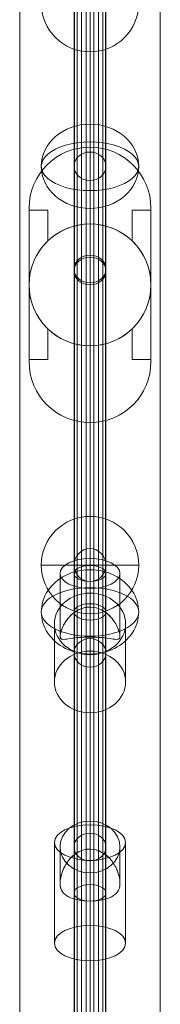
# Model space of a CAD drawing. Units: millimetres. Extents: x -4940 to 5410, y -2746 to 7504.
# Drawn here: x -510 to -435, y 2006 to 2532 of the extents above; entities that cross this region are included whole.
import ezdxf

# ---------------------------------------------------------------- set-up
doc = ezdxf.new("R2010")
doc.units = ezdxf.units.MM
doc.header["$MEASUREMENT"] = 0
for name, color, linetype, lineweight in [('fitness - Level 25', 7, 'Continuous', 0), ('fitness - Level 26', 7, 'Continuous', 0), ('fitness - Level 27', 7, 'Continuous', 0), ('Level 61', 7, 'Continuous', 0)]:
    doc.layers.add(name, color=color, linetype=linetype, lineweight=lineweight)

# ---------------------------------------------------------------- blocks, each defined once
blk = doc.blocks.new('From Smart Solid_399')
at = {"layer": 'fitness - Level 27', "color": 12}
for p, q in [((0, 658.8), (0, 570.54)), ((0, 570.54), (0, 658.8)), ((-8.5, 650), (-8.5, 562.92)), ((-8.5, 562.92), (-8.5, 650)), ((8.5, 650), (8.5, 562.92)), ((8.5, 562.92), (8.5, 650)), ((0, 641.2), (0, 555.3)), ((0, 555.3), (0, 641.2)), ((0, 570.54), (0, 329.4)), ((0, 329.4), (0, 570.54)), ((-8.5, 562.92), (-8.5, 325)), ((-8.5, 325), (-8.5, 562.92)), ((8.5, 562.92), (8.5, 325)), ((8.5, 325), (8.5, 562.92)), ((0, 555.3), (0, 320.6)), ((0, 320.6), (0, 555.3)), ((0, 329.4), (0, 0)), ((0, 0), (0, 329.4)), ((-8.5, 325), (-8.5, 0)), ((-8.5, 0), (-8.5, 325)), ((8.5, 325), (8.5, 0)), ((8.5, 0), (8.5, 325)), ((0, 320.6), (0, 0)), ((0, 0), (0, 320.6))]:
    blk.add_line(p, q, dxfattribs=at)
at = {"layer": 'fitness - Level 27', "color": 12, "extrusion": (0, 0, -1)}
for centre, ratio in [((0, 562.92), 0.896575), ((0, 562.92), 0.896575), ((0, 325), 0.517638), ((0, 325), 0.517638)]:
    blk.add_ellipse(centre, major_axis=(-8.5, 0), ratio=ratio, dxfattribs=at)
blk = doc.blocks.new('From Smart Solid_400')
at = {"layer": 'fitness - Level 27', "color": 12}
for p, q in [((0, 358.8), (0, 310.73)), ((0, 310.73), (0, 358.8)), ((-8.5, 350), (-8.5, 303.11)), ((-8.5, 303.11), (-8.5, 350)), ((8.5, 350), (8.5, 303.11)), ((8.5, 303.11), (8.5, 350)), ((0, 341.2), (0, 295.49)), ((0, 295.49), (0, 341.2)), ((0, 310.73), (0, 179.4)), ((0, 179.4), (0, 310.73)), ((-8.5, 303.11), (-8.5, 175)), ((-8.5, 175), (-8.5, 303.11)), ((8.5, 303.11), (8.5, 175)), ((8.5, 175), (8.5, 303.11)), ((0, 295.49), (0, 170.6)), ((0, 170.6), (0, 295.49)), ((0, 179.4), (0, 0)), ((0, 0), (0, 179.4)), ((-8.5, 175), (-8.5, 0)), ((-8.5, 0), (-8.5, 175)), ((8.5, 175), (8.5, 0)), ((8.5, 0), (8.5, 175)), ((0, 170.6), (0, 0)), ((0, 0), (0, 170.6)), ((8.5, 0), (-8.5, 0)), ((8.5, 0), (-8.5, 0)), ((-8.5, 0), (-8.5, -175)), ((-8.5, -175), (-8.5, 0)), ((0, 0), (0, -170.6)), ((0, 0), (0, -179.4)), ((0, -170.6), (0, 0)), ((0, -179.4), (0, 0)), ((8.5, 0), (8.5, -175)), ((8.5, -175), (8.5, 0)), ((0, -170.6), (0, -295.49)), ((0, -295.49), (0, -170.6)), ((-8.5, -175), (-8.5, -303.11)), ((-8.5, -303.11), (-8.5, -175)), ((8.5, -175), (8.5, -303.11)), ((8.5, -303.11), (8.5, -175)), ((0, -179.4), (0, -310.73)), ((0, -310.73), (0, -179.4)), ((0, -341.2), (0, -295.49)), ((0, -295.49), (0, -341.2)), ((-8.5, -350), (-8.5, -303.11)), ((-8.5, -303.11), (-8.5, -350)), ((8.5, -350), (8.5, -303.11)), ((8.5, -303.11), (8.5, -350)), ((0, -358.8), (0, -310.73)), ((0, -310.73), (0, -358.8))]:
    blk.add_line(p, q, dxfattribs=at)
at = {"layer": 'fitness - Level 27', "color": 12, "extrusion": (0, 0, -1)}
for centre, major_axis, ratio in [((0, 350), (0, -8.8), 0.965926), ((0, 303.11), (-8.5, 0), 0.896575), ((0, 303.11), (-8.5, 0), 0.896575), ((0, 175), (-8.5, 0), 0.517638), ((0, 175), (-8.5, 0), 0.517638)]:
    blk.add_ellipse(centre, major_axis=major_axis, ratio=ratio, dxfattribs=at)
at = {"layer": 'fitness - Level 27', "color": 12}
for centre, major_axis, ratio in [((0, -175), (-8.5, 0), 0.517638), ((0, -175), (-8.5, 0), 0.517638), ((0, -303.11), (-8.5, 0), 0.896575), ((0, -303.11), (-8.5, 0), 0.896575), ((0, -350), (0, 8.8), 0.965926)]:
    blk.add_ellipse(centre, major_axis=major_axis, ratio=ratio, dxfattribs=at)
blk = doc.blocks.new('From Smart Solid_401')
at = {"layer": 'fitness - Level 25', "color": 96}
for p, q in [((-37.5, -901.5), (-37.5, 901.5)), ((-37.5, 901.5), (-37.5, -901.5)), ((37.5, 901.5), (37.5, -901.5)), ((37.5, -901.5), (37.5, 901.5))]:
    blk.add_line(p, q, dxfattribs=at)
blk = doc.blocks.new('From Smart Solid_402')
at = {"layer": 'fitness - Level 25', "color": 96}
for p, q in [((-37.5, -901.5), (-37.5, 901.5)), ((-37.5, 901.5), (-37.5, -901.5)), ((37.5, 901.5), (37.5, -901.5)), ((37.5, -901.5), (37.5, 901.5))]:
    blk.add_line(p, q, dxfattribs=at)
blk = doc.blocks.new('From Smart Solid_407')
at = {"layer": 'fitness - Level 26', "color": 7, "linetype": 'Continuous', "lineweight": 13}
for p, q in [((0, 22.35), (0, 37.35)), ((0, 35.34), (0, 22.35)), ((-19, 25.84), (-19, -27.85)), ((-16, 4.13), (-16, 23.49)), ((16, 4.13), (16, 23.49)), ((19, 25.84), (19, -27.85)), ((0, 16.34), (0, -37.35)), ((0, -5.37), (0, 9.64)), ((0, -5.34), (0, -18.35))]:
    blk.add_line(p, q, dxfattribs=at)
for centre, major_axis, ratio in [((0, 23.49), (-16, 0), 0.866025), ((0, -27.85), (19, 0), 0.5)]:
    blk.add_ellipse(centre, major_axis=major_axis, ratio=ratio, dxfattribs=at)
at = {"layer": 'fitness - Level 26', "color": 7, "linetype": 'Continuous', "lineweight": 13, "extrusion": (0, 0, -1)}
blk.add_ellipse((0, 25.84), major_axis=(19, 0), ratio=0.5, dxfattribs=at)
at = {"layer": 'fitness - Level 26', "color": 7, "linetype": 'Continuous', "lineweight": 13}
blk.add_open_spline([(0, 22.35), (4.54, 22.35), (8.68, 19.76), (12.82, 14.53), (13.92, 12.54), (15.51, 8.36), (16, 6.06), (16, 2.2), (15.51, 0.7), (13.94, -1.55), (12.84, -2.4), (8.71, -4.5), (4.56, -5.36), (-2.21, -5.36), (-4.44, -5.15), (-8.34, -4.37), (-10.03, -3.82), (-12.8, -2.42), (-13.91, -1.57), (-15.5, 0.67), (-15.99, 2.16), (-16.01, 6.01), (-15.52, 8.31), (-13.94, 12.49), (-12.84, 14.49), (-10.08, 17.99), (-8.4, 19.52), (-4.48, 21.71), (-2.27, 22.35), (0, 22.35)], degree=3, knots=[0, 0, 0, 0, 0.125, 0.125, 0.1875, 0.1875, 0.25, 0.25, 0.3125, 0.3125, 0.375, 0.375, 0.5, 0.5, 0.5625, 0.5625, 0.625, 0.625, 0.6875, 0.6875, 0.75, 0.75, 0.8125, 0.8125, 0.875, 0.875, 0.9375, 0.9375, 1, 1, 1, 1], dxfattribs=at)
blk = doc.blocks.new('From Smart Solid_408')
at = {"layer": 'fitness - Level 26', "color": 7, "linetype": 'Continuous', "lineweight": 13}
for p, q in [((0, 15.21), (0, 41.19)), ((-16, -0.34), (-16, 33.19)), ((16, -0.35), (16, 33.19)), ((0, -0.8), (0, 25.19)), ((0, 22.71), (0, 15.21)), ((-19, 6.26), (-19, -24.74)), ((19, 6.26), (19, -24.74)), ((0, -0.78), (0, -8.29)), ((0, -10.2), (0, -41.2))]:
    blk.add_line(p, q, dxfattribs=at)
for centre, major_axis, ratio in [((0, 33.19), (-16, 0), 0.5), ((0, -24.74), (19, 0), 0.866025)]:
    blk.add_ellipse(centre, major_axis=major_axis, ratio=ratio, dxfattribs=at)
at = {"layer": 'fitness - Level 26', "color": 7, "linetype": 'Continuous', "lineweight": 13, "extrusion": (0, 0, -1)}
blk.add_ellipse((0, 6.26), major_axis=(19, 0), ratio=0.866025, dxfattribs=at)
at = {"layer": 'fitness - Level 26', "color": 7, "linetype": 'Continuous', "lineweight": 13}
blk.add_open_spline([(0, 15.21), (4.54, 15.21), (8.68, 12.71), (12.82, 7.88), (13.92, 6.08), (15.51, 2.55), (16, 0.76), (16, -1.48), (15.51, -1.88), (13.94, -2.06), (12.84, -1.89), (8.71, -1.31), (4.56, -0.79), (-2.21, -0.78), (-4.44, -0.9), (-8.34, -1.26), (-10.03, -1.5), (-12.8, -1.89), (-13.91, -2.06), (-15.5, -1.89), (-15.99, -1.49), (-16.01, 0.72), (-15.52, 2.51), (-13.94, 6.04), (-12.84, 7.85), (-10.08, 11.08), (-8.4, 12.52), (-4.48, 14.6), (-2.27, 15.21), (0, 15.21)], degree=3, knots=[0, 0, 0, 0, 0.125, 0.125, 0.1875, 0.1875, 0.25, 0.25, 0.3125, 0.3125, 0.375, 0.375, 0.5, 0.5, 0.5625, 0.5625, 0.625, 0.625, 0.6875, 0.6875, 0.75, 0.75, 0.8125, 0.8125, 0.875, 0.875, 0.9375, 0.9375, 1, 1, 1, 1], dxfattribs=at)
blk = doc.blocks.new('From Smart Solid_409')
at = {"layer": 'fitness - Level 26', "color": 7, "linetype": 'Continuous', "lineweight": 13}
for p, q in [((0, 15.2), (0, 41.19)), ((-16, -0.34), (-16, 33.19)), ((16, -0.35), (16, 33.19)), ((0, -0.79), (0, 25.19)), ((0, 15.2), (0, 22.71)), ((-19, -24.74), (-19, 6.26)), ((19, -24.74), (19, 6.26)), ((0, -8.29), (0, -0.79)), ((0, -41.2), (0, -10.2))]:
    blk.add_line(p, q, dxfattribs=at)
at = {"layer": 'fitness - Level 26', "color": 7, "linetype": 'Continuous', "lineweight": 13, "extrusion": (0, 0, -1)}
for centre, major_axis, ratio in [((0, 33.19), (-16, 0), 0.5), ((0, -24.74), (19, 0), 0.866025)]:
    blk.add_ellipse(centre, major_axis=major_axis, ratio=ratio, dxfattribs=at)
at = {"layer": 'fitness - Level 26', "color": 7, "linetype": 'Continuous', "lineweight": 13}
blk.add_ellipse((0, 6.26), major_axis=(19, 0), ratio=0.866025, dxfattribs=at)
blk.add_open_spline([(0, -0.79), (4.54, -0.79), (8.68, -1.3), (12.82, -1.89), (13.92, -2.06), (15.51, -1.89), (16, -1.49), (16, 0.74), (15.51, 2.52), (13.94, 6.05), (12.84, 7.86), (8.71, 12.68), (4.56, 15.2), (-2.21, 15.22), (-4.44, 14.62), (-8.34, 12.56), (-10.03, 11.12), (-12.8, 7.91), (-13.91, 6.11), (-15.5, 2.56), (-15.99, 0.78), (-16.01, -1.47), (-15.52, -1.88), (-13.94, -2.06), (-12.84, -1.89), (-10.08, -1.5), (-8.4, -1.26), (-4.48, -0.9), (-2.27, -0.79), (0, -0.79)], degree=3, knots=[0, 0, 0, 0, 0.125, 0.125, 0.1875, 0.1875, 0.25, 0.25, 0.3125, 0.3125, 0.375, 0.375, 0.5, 0.5, 0.5625, 0.5625, 0.625, 0.625, 0.6875, 0.6875, 0.75, 0.75, 0.8125, 0.8125, 0.875, 0.875, 0.9375, 0.9375, 1, 1, 1, 1], dxfattribs=at)
blk = doc.blocks.new('From Smart Solid_410')
at = {"layer": 'fitness - Level 26', "color": 7, "linetype": 'Continuous', "lineweight": 13}
for p, q in [((0, 22.34), (0, 37.35)), ((0, 22.33), (0, 35.34)), ((-19, -27.85), (-19, 25.84)), ((-16, 4.13), (-16, 23.49)), ((16, 4.13), (16, 23.49)), ((19, -27.85), (19, 25.84)), ((0, -37.35), (0, 16.34)), ((0, -5.36), (0, 9.64)), ((0, -18.35), (0, -5.36))]:
    blk.add_line(p, q, dxfattribs=at)
at = {"layer": 'fitness - Level 26', "color": 7, "linetype": 'Continuous', "lineweight": 13, "extrusion": (0, 0, -1)}
for centre, major_axis, ratio in [((0, 23.49), (-16, 0), 0.866025), ((0, -27.85), (19, 0), 0.5)]:
    blk.add_ellipse(centre, major_axis=major_axis, ratio=ratio, dxfattribs=at)
at = {"layer": 'fitness - Level 26', "color": 7, "linetype": 'Continuous', "lineweight": 13}
blk.add_ellipse((0, 25.84), major_axis=(19, 0), ratio=0.5, dxfattribs=at)
blk.add_open_spline([(0, -5.36), (4.54, -5.36), (8.68, -4.51), (12.82, -2.41), (13.92, -1.56), (15.51, 0.68), (16, 2.18), (16, 6.03), (15.51, 8.33), (13.94, 12.51), (12.84, 14.5), (8.71, 19.73), (4.56, 22.33), (-2.21, 22.36), (-4.44, 21.73), (-8.34, 19.56), (-10.03, 18.04), (-12.8, 14.55), (-13.91, 12.57), (-15.5, 8.38), (-15.99, 6.09), (-16.01, 2.22), (-15.52, 0.71), (-13.94, -1.54), (-12.84, -2.39), (-10.08, -3.8), (-8.4, -4.36), (-4.48, -5.14), (-2.27, -5.36), (0, -5.36)], degree=3, knots=[0, 0, 0, 0, 0.125, 0.125, 0.1875, 0.1875, 0.25, 0.25, 0.3125, 0.3125, 0.375, 0.375, 0.5, 0.5, 0.5625, 0.5625, 0.625, 0.625, 0.6875, 0.6875, 0.75, 0.75, 0.8125, 0.8125, 0.875, 0.875, 0.9375, 0.9375, 1, 1, 1, 1], dxfattribs=at)
blk = doc.blocks.new('From Smart Solid_418')
at = {"layer": 'fitness - Level 26', "color": 7, "linetype": 'Continuous', "lineweight": 13}
for p, q in [((0, 26), (0, -22.52)), ((0, -26), (0, 22.52))]:
    blk.add_line(p, q, dxfattribs=at)
at = {"layer": 'fitness - Level 26', "color": 7, "linetype": 'Continuous', "lineweight": 13, "extrusion": (0, 0, -1)}
blk.add_ellipse((0, 0), major_axis=(26, 0), ratio=0.866025, start_param=1.570796, end_param=4.712389, dxfattribs=at)
at = {"layer": 'fitness - Level 26', "color": 7, "linetype": 'Continuous', "lineweight": 13}
blk.add_ellipse((0, 0), major_axis=(26, 0), ratio=0.866025, start_param=4.712389, end_param=7.853982, dxfattribs=at)
blk.add_ellipse((0, 0), major_axis=(26, 0), ratio=0.5, dxfattribs=at)
blk = doc.blocks.new('From Smart Solid_419')
at = {"layer": 'fitness - Level 26', "color": 7, "linetype": 'Continuous', "lineweight": 13}
for p, q in [((0, -13), (0, 26)), ((0, -26), (0, 13))]:
    blk.add_line(p, q, dxfattribs=at)
blk.add_ellipse((0, 0), major_axis=(26, 0), ratio=0.866025, dxfattribs=at)
at = {"layer": 'fitness - Level 26', "color": 7, "linetype": 'Continuous', "lineweight": 13, "extrusion": (0, 0, -1)}
blk.add_ellipse((0, 0), major_axis=(26, 0), ratio=0.5, start_param=1.570796, end_param=4.712389, dxfattribs=at)
at = {"layer": 'fitness - Level 26', "color": 7, "linetype": 'Continuous', "lineweight": 13}
blk.add_ellipse((0, 0), major_axis=(26, 0), ratio=0.5, start_param=4.712389, end_param=7.853982, dxfattribs=at)
blk = doc.blocks.new('From Smart Solid_420')
at = {"layer": 'fitness - Level 26', "color": 7, "linetype": 'Continuous', "lineweight": 13}
for p, q in [((0.0005, 0.0005), (0.0005, 26.0005)), ((-25.9995, 0.0005), (0.0005, 0.0005)), ((0.0005, 0.0005), (26.0005, 0.0005)), ((0.0005, -25.9995), (0.0005, 0.0005))]:
    blk.add_line(p, q, dxfattribs=at)
blk.add_arc((0.0005, 0.0005), 26, 0, 359.999994, dxfattribs=at)
blk = doc.blocks.new('From Smart Solid_421')
at = {"layer": 'fitness - Level 26', "color": 7, "linetype": 'Continuous', "lineweight": 13}
for p, q in [((0, -13), (0, 26)), ((0, -26), (0, 13))]:
    blk.add_line(p, q, dxfattribs=at)
blk.add_ellipse((0, 0), major_axis=(26, 0), ratio=0.866025, dxfattribs=at)
blk.add_ellipse((0, 0), major_axis=(26, 0), ratio=0.5, start_param=1.570796, end_param=4.712389, dxfattribs=at)
at = {"layer": 'fitness - Level 26', "color": 7, "linetype": 'Continuous', "lineweight": 13, "extrusion": (0, 0, -1)}
blk.add_ellipse((0, 0), major_axis=(26, 0), ratio=0.5, start_param=4.712389, end_param=7.853982, dxfattribs=at)
blk = doc.blocks.new('From Smart Solid_422')
at = {"layer": 'fitness - Level 26', "color": 7, "linetype": 'Continuous', "lineweight": 13}
for p, q in [((0, -22.52), (0, 26)), ((0, 22.52), (0, -26))]:
    blk.add_line(p, q, dxfattribs=at)
blk.add_ellipse((0, 0), major_axis=(26, 0), ratio=0.866025, start_param=1.570796, end_param=4.712389, dxfattribs=at)
at = {"layer": 'fitness - Level 26', "color": 7, "linetype": 'Continuous', "lineweight": 13, "extrusion": (0, 0, -1)}
blk.add_ellipse((0, 0), major_axis=(26, 0), ratio=0.866025, start_param=4.712389, end_param=7.853982, dxfattribs=at)
at = {"layer": 'fitness - Level 26', "color": 7, "linetype": 'Continuous', "lineweight": 13}
blk.add_ellipse((0, 0), major_axis=(26, 0), ratio=0.5, dxfattribs=at)
blk = doc.blocks.new('From Smart Solid_424')
at = {"layer": 'fitness - Level 26', "color": 7, "linetype": 'Continuous', "lineweight": 13}
for p, q in [((0.0005, -25.9995), (0.0005, 26.0005)), ((0.0005, 26.0005), (0.0005, -25.9995)), ((-25.9995, 0.0005), (26.0005, 0.0005))]:
    blk.add_line(p, q, dxfattribs=at)
blk.add_arc((0.0005, 0.0005), 26, 90, 270, dxfattribs=at)
at = {"layer": 'fitness - Level 26', "color": 7, "linetype": 'Continuous', "lineweight": 13, "extrusion": (0, 0, -1)}
blk.add_arc((-0.0005, 0.0005), 26, 90, 270, dxfattribs=at)
blk = doc.blocks.new('From Smart Solid_433')
at = {"layer": 'fitness - Level 27', "color": 12}
for p, q in [((0, 161.66), (0, -146.94)), ((-8.5, 154.3), (-8.5, -154.3)), ((8.5, 154.3), (8.5, -154.3)), ((0, 146.94), (0, -161.66))]:
    blk.add_line(p, q, dxfattribs=at)
for centre in [(0, 154.3), (0, -154.3)]:
    blk.add_ellipse(centre, major_axis=(-8.5, 0), ratio=0.866025, dxfattribs=at)
blk = doc.blocks.new('From Smart Solid_434')
at = {"layer": 'fitness - Level 27', "color": 12}
for p, q in [((0, 271.5), (0, -263)), ((-8.5, 267.25), (-8.5, -267.25)), ((0, 263), (0, -271.5)), ((8.5, 267.25), (8.5, -267.25))]:
    blk.add_line(p, q, dxfattribs=at)
for centre in [(0, 267.25), (0, -267.25)]:
    blk.add_ellipse(centre, major_axis=(-8.5, 0), ratio=0.5, dxfattribs=at)
blk = doc.blocks.new('From Smart Solid_435')
at = {"layer": 'fitness - Level 27', "color": 12}
for p, q in [((0, 271.5), (0, -263)), ((-8.5, 267.25), (-8.5, -267.25)), ((0, 263), (0, -271.5)), ((8.5, 267.25), (8.5, -267.25))]:
    blk.add_line(p, q, dxfattribs=at)
at = {"layer": 'fitness - Level 27', "color": 12, "extrusion": (0, 0, -1)}
for centre in [(0, 267.25), (0, -267.25)]:
    blk.add_ellipse(centre, major_axis=(-8.5, 0), ratio=0.5, dxfattribs=at)
blk = doc.blocks.new('From Smart Solid_436')
at = {"layer": 'fitness - Level 27', "color": 12}
for p, q in [((0, 161.12), (0, -146.4)), ((-8.5, 153.76), (-8.5, -153.76)), ((8.5, 153.76), (8.5, -153.76)), ((0, 146.4), (0, -161.12))]:
    blk.add_line(p, q, dxfattribs=at)
at = {"layer": 'fitness - Level 27', "color": 12, "extrusion": (0, 0, -1)}
for centre in [(0, 153.76), (0, -153.76)]:
    blk.add_ellipse(centre, major_axis=(-8.5, 0), ratio=0.866025, dxfattribs=at)
blk = doc.blocks.new('From Smart Solid_437')
at = {"layer": 'fitness - Level 27', "color": 12}
for p, q in [((-8.5, -869.9995), (-8.5, 870.0005)), ((0, -869.9995), (0, 870.0005)), ((0, -869.9995), (0, 870.0005)), ((8.5, -869.9995), (8.5, 870.0005))]:
    blk.add_line(p, q, dxfattribs=at)
blk = doc.blocks.new('From Smart Solid_442')
at = {"layer": 'fitness - Level 27', "color": 12}
for p, q in [((0, 161.66), (0, -146.94)), ((-8.5, 154.3), (-8.5, -154.3)), ((8.5, 154.3), (8.5, -154.3)), ((0, 146.94), (0, -161.66))]:
    blk.add_line(p, q, dxfattribs=at)
for centre in [(0, 154.3), (0, -154.3)]:
    blk.add_ellipse(centre, major_axis=(-8.5, 0), ratio=0.866025, dxfattribs=at)
blk = doc.blocks.new('From Smart Solid_443')
at = {"layer": 'fitness - Level 27', "color": 12}
for p, q in [((0, 271.5), (0, -263)), ((-8.5, 267.25), (-8.5, -267.25)), ((0, 263), (0, -271.5)), ((8.5, 267.25), (8.5, -267.25))]:
    blk.add_line(p, q, dxfattribs=at)
for centre in [(0, 267.25), (0, -267.25)]:
    blk.add_ellipse(centre, major_axis=(-8.5, 0), ratio=0.5, dxfattribs=at)
blk = doc.blocks.new('From Smart Solid_444')
at = {"layer": 'fitness - Level 27', "color": 12}
for p, q in [((0, 271.5), (0, -263)), ((-8.5, 267.25), (-8.5, -267.25)), ((0, 263), (0, -271.5)), ((8.5, 267.25), (8.5, -267.25))]:
    blk.add_line(p, q, dxfattribs=at)
at = {"layer": 'fitness - Level 27', "color": 12, "extrusion": (0, 0, -1)}
for centre in [(0, 267.25), (0, -267.25)]:
    blk.add_ellipse(centre, major_axis=(-8.5, 0), ratio=0.5, dxfattribs=at)
blk = doc.blocks.new('From Smart Solid_445')
at = {"layer": 'fitness - Level 27', "color": 12}
for p, q in [((0, 161.12), (0, -146.4)), ((-8.5, 153.76), (-8.5, -153.76)), ((8.5, 153.76), (8.5, -153.76)), ((0, 146.4), (0, -161.12))]:
    blk.add_line(p, q, dxfattribs=at)
at = {"layer": 'fitness - Level 27', "color": 12, "extrusion": (0, 0, -1)}
for centre in [(0, 153.76), (0, -153.76)]:
    blk.add_ellipse(centre, major_axis=(-8.5, 0), ratio=0.866025, dxfattribs=at)
blk = doc.blocks.new('From Smart Solid_446')
at = {"layer": 'fitness - Level 27', "color": 12}
for p, q in [((-8.5, -869.9995), (-8.5, 870.0005)), ((0, -869.9995), (0, 870.0005)), ((0, -869.9995), (0, 870.0005)), ((8.5, -869.9995), (8.5, 870.0005))]:
    blk.add_line(p, q, dxfattribs=at)
blk = doc.blocks.new('From Smart Solid_450')
at = {"layer": 'fitness - Level 27', "color": 12}
for p, q in [((0, 161.66), (0, -146.94)), ((-8.5, 154.3), (-8.5, -154.3)), ((8.5, 154.3), (8.5, -154.3)), ((0, 146.94), (0, -161.66))]:
    blk.add_line(p, q, dxfattribs=at)
for centre in [(0, 154.3), (0, -154.3)]:
    blk.add_ellipse(centre, major_axis=(-8.5, 0), ratio=0.866025, dxfattribs=at)
blk = doc.blocks.new('From Smart Solid_451')
at = {"layer": 'fitness - Level 27', "color": 12}
for p, q in [((0, 271.5), (0, -263)), ((-8.5, 267.25), (-8.5, -267.25)), ((0, 263), (0, -271.5)), ((8.5, 267.25), (8.5, -267.25))]:
    blk.add_line(p, q, dxfattribs=at)
for centre in [(0, 267.25), (0, -267.25)]:
    blk.add_ellipse(centre, major_axis=(-8.5, 0), ratio=0.5, dxfattribs=at)
blk = doc.blocks.new('From Smart Solid_452')
at = {"layer": 'fitness - Level 27', "color": 12}
for p, q in [((0, 271.5), (0, -263)), ((-8.5, 267.25), (-8.5, -267.25)), ((0, 263), (0, -271.5)), ((8.5, 267.25), (8.5, -267.25))]:
    blk.add_line(p, q, dxfattribs=at)
at = {"layer": 'fitness - Level 27', "color": 12, "extrusion": (0, 0, -1)}
for centre in [(0, 267.25), (0, -267.25)]:
    blk.add_ellipse(centre, major_axis=(-8.5, 0), ratio=0.5, dxfattribs=at)
blk = doc.blocks.new('From Smart Solid_453')
at = {"layer": 'fitness - Level 27', "color": 12}
for p, q in [((0, 161.12), (0, -146.4)), ((-8.5, 153.76), (-8.5, -153.76)), ((8.5, 153.76), (8.5, -153.76)), ((0, 146.4), (0, -161.12))]:
    blk.add_line(p, q, dxfattribs=at)
at = {"layer": 'fitness - Level 27', "color": 12, "extrusion": (0, 0, -1)}
for centre in [(0, 153.76), (0, -153.76)]:
    blk.add_ellipse(centre, major_axis=(-8.5, 0), ratio=0.866025, dxfattribs=at)
blk = doc.blocks.new('From Smart Solid_454')
at = {"layer": 'fitness - Level 27', "color": 12}
for p, q in [((-8.5, -869.9995), (-8.5, 870.0005)), ((0, -869.9995), (0, 870.0005)), ((0, -869.9995), (0, 870.0005)), ((8.5, -869.9995), (8.5, 870.0005))]:
    blk.add_line(p, q, dxfattribs=at)
blk = doc.blocks.new('From Smart Solid_457')
at = {"layer": 'fitness - Level 27', "color": 12}
for p, q in [((0, 161.66), (0, -146.94)), ((-8.5, 154.3), (-8.5, -154.3)), ((8.5, 154.3), (8.5, -154.3)), ((0, 146.94), (0, -161.66))]:
    blk.add_line(p, q, dxfattribs=at)
for centre in [(0, 154.3), (0, -154.3)]:
    blk.add_ellipse(centre, major_axis=(-8.5, 0), ratio=0.866025, dxfattribs=at)
blk = doc.blocks.new('From Smart Solid_458')
at = {"layer": 'fitness - Level 27', "color": 12}
for p, q in [((0, 271.5), (0, -263)), ((-8.5, 267.25), (-8.5, -267.25)), ((0, 263), (0, -271.5)), ((8.5, 267.25), (8.5, -267.25))]:
    blk.add_line(p, q, dxfattribs=at)
for centre in [(0, 267.25), (0, -267.25)]:
    blk.add_ellipse(centre, major_axis=(-8.5, 0), ratio=0.5, dxfattribs=at)
blk = doc.blocks.new('From Smart Solid_459')
at = {"layer": 'fitness - Level 27', "color": 12}
for p, q in [((0, 271.5), (0, -263)), ((-8.5, 267.25), (-8.5, -267.25)), ((0, 263), (0, -271.5)), ((8.5, 267.25), (8.5, -267.25))]:
    blk.add_line(p, q, dxfattribs=at)
at = {"layer": 'fitness - Level 27', "color": 12, "extrusion": (0, 0, -1)}
for centre in [(0, 267.25), (0, -267.25)]:
    blk.add_ellipse(centre, major_axis=(-8.5, 0), ratio=0.5, dxfattribs=at)
blk = doc.blocks.new('From Smart Solid_460')
at = {"layer": 'fitness - Level 27', "color": 12}
for p, q in [((0, 161.12), (0, -146.4)), ((-8.5, 153.76), (-8.5, -153.76)), ((8.5, 153.76), (8.5, -153.76)), ((0, 146.4), (0, -161.12))]:
    blk.add_line(p, q, dxfattribs=at)
at = {"layer": 'fitness - Level 27', "color": 12, "extrusion": (0, 0, -1)}
for centre in [(0, 153.76), (0, -153.76)]:
    blk.add_ellipse(centre, major_axis=(-8.5, 0), ratio=0.866025, dxfattribs=at)
blk = doc.blocks.new('From Smart Solid_461')
at = {"layer": 'fitness - Level 27', "color": 12}
for p, q in [((-8.5, -869.9995), (-8.5, 870.0005)), ((0, -869.9995), (0, 870.0005)), ((0, -869.9995), (0, 870.0005)), ((8.5, -869.9995), (8.5, 870.0005))]:
    blk.add_line(p, q, dxfattribs=at)
blk = doc.blocks.new('From Smart Solid_463')
at = {"layer": 'fitness - Level 27', "color": 12}
for p, q in [((0, 161.66), (0, -146.94)), ((-8.5, 154.3), (-8.5, -154.3)), ((8.5, 154.3), (8.5, -154.3)), ((0, 146.94), (0, -161.66))]:
    blk.add_line(p, q, dxfattribs=at)
for centre in [(0, 154.3), (0, -154.3)]:
    blk.add_ellipse(centre, major_axis=(-8.5, 0), ratio=0.866025, dxfattribs=at)
blk = doc.blocks.new('From Smart Solid_464')
at = {"layer": 'fitness - Level 27', "color": 12}
for p, q in [((0, 271.5), (0, -263)), ((-8.5, 267.25), (-8.5, -267.25)), ((0, 263), (0, -271.5)), ((8.5, 267.25), (8.5, -267.25))]:
    blk.add_line(p, q, dxfattribs=at)
for centre in [(0, 267.25), (0, -267.25)]:
    blk.add_ellipse(centre, major_axis=(-8.5, 0), ratio=0.5, dxfattribs=at)
blk = doc.blocks.new('From Smart Solid_465')
at = {"layer": 'fitness - Level 27', "color": 12}
for p, q in [((0, 271.5), (0, -263)), ((-8.5, 267.25), (-8.5, -267.25)), ((0, 263), (0, -271.5)), ((8.5, 267.25), (8.5, -267.25))]:
    blk.add_line(p, q, dxfattribs=at)
at = {"layer": 'fitness - Level 27', "color": 12, "extrusion": (0, 0, -1)}
for centre in [(0, 267.25), (0, -267.25)]:
    blk.add_ellipse(centre, major_axis=(-8.5, 0), ratio=0.5, dxfattribs=at)
blk = doc.blocks.new('From Smart Solid_466')
at = {"layer": 'fitness - Level 27', "color": 12}
for p, q in [((0, 161.12), (0, -146.4)), ((-8.5, 153.76), (-8.5, -153.76)), ((8.5, 153.76), (8.5, -153.76)), ((0, 146.4), (0, -161.12))]:
    blk.add_line(p, q, dxfattribs=at)
at = {"layer": 'fitness - Level 27', "color": 12, "extrusion": (0, 0, -1)}
for centre in [(0, 153.76), (0, -153.76)]:
    blk.add_ellipse(centre, major_axis=(-8.5, 0), ratio=0.866025, dxfattribs=at)
blk = doc.blocks.new('From Smart Solid_467')
at = {"layer": 'fitness - Level 27', "color": 12}
for p, q in [((-8.5, -869.9995), (-8.5, 870.0005)), ((0, -869.9995), (0, 870.0005)), ((0, -869.9995), (0, 870.0005)), ((8.5, -869.9995), (8.5, 870.0005))]:
    blk.add_line(p, q, dxfattribs=at)
blk = doc.blocks.new('From Smart Solid_468')
at = {"layer": 'fitness - Level 27', "color": 12}
for p, q in [((0, 161.66), (0, -146.94)), ((-8.5, 154.3), (-8.5, -154.3)), ((8.5, 154.3), (8.5, -154.3)), ((0, 146.94), (0, -161.66))]:
    blk.add_line(p, q, dxfattribs=at)
for centre in [(0, 154.3), (0, -154.3)]:
    blk.add_ellipse(centre, major_axis=(-8.5, 0), ratio=0.866025, dxfattribs=at)
blk = doc.blocks.new('From Smart Solid_469')
at = {"layer": 'fitness - Level 27', "color": 12}
for p, q in [((0, 271.5), (0, -263)), ((-8.5, 267.25), (-8.5, -267.25)), ((0, 263), (0, -271.5)), ((8.5, 267.25), (8.5, -267.25))]:
    blk.add_line(p, q, dxfattribs=at)
for centre in [(0, 267.25), (0, -267.25)]:
    blk.add_ellipse(centre, major_axis=(-8.5, 0), ratio=0.5, dxfattribs=at)
blk = doc.blocks.new('From Smart Solid_470')
at = {"layer": 'fitness - Level 27', "color": 12}
for p, q in [((0, 271.5), (0, -263)), ((-8.5, 267.25), (-8.5, -267.25)), ((0, 263), (0, -271.5)), ((8.5, 267.25), (8.5, -267.25))]:
    blk.add_line(p, q, dxfattribs=at)
at = {"layer": 'fitness - Level 27', "color": 12, "extrusion": (0, 0, -1)}
for centre in [(0, 267.25), (0, -267.25)]:
    blk.add_ellipse(centre, major_axis=(-8.5, 0), ratio=0.5, dxfattribs=at)
blk = doc.blocks.new('From Smart Solid_471')
at = {"layer": 'fitness - Level 27', "color": 12}
for p, q in [((0, 161.12), (0, -146.4)), ((-8.5, 153.76), (-8.5, -153.76)), ((8.5, 153.76), (8.5, -153.76)), ((0, 146.4), (0, -161.12))]:
    blk.add_line(p, q, dxfattribs=at)
at = {"layer": 'fitness - Level 27', "color": 12, "extrusion": (0, 0, -1)}
for centre in [(0, 153.76), (0, -153.76)]:
    blk.add_ellipse(centre, major_axis=(-8.5, 0), ratio=0.866025, dxfattribs=at)
blk = doc.blocks.new('From Smart Solid_472')
at = {"layer": 'fitness - Level 27', "color": 12}
for p, q in [((-8.5, -869.9995), (-8.5, 870.0005)), ((0, -869.9995), (0, 870.0005)), ((0, -869.9995), (0, 870.0005)), ((8.5, -869.9995), (8.5, 870.0005))]:
    blk.add_line(p, q, dxfattribs=at)
blk = doc.blocks.new('From Smart Solid_473')
at = {"layer": 'fitness - Level 27', "color": 12}
for p, q in [((0, 271.5), (0, -263)), ((-8.5, 267.25), (-8.5, -267.25)), ((0, 263), (0, -271.5)), ((8.5, 267.25), (8.5, -267.25))]:
    blk.add_line(p, q, dxfattribs=at)
for centre in [(0, 267.25), (0, -267.25)]:
    blk.add_ellipse(centre, major_axis=(-8.5, 0), ratio=0.5, dxfattribs=at)
blk = doc.blocks.new('From Smart Solid_474')
at = {"layer": 'fitness - Level 27', "color": 12}
for p, q in [((0, 271.5), (0, -263)), ((-8.5, 267.25), (-8.5, -267.25)), ((0, 263), (0, -271.5)), ((8.5, 267.25), (8.5, -267.25))]:
    blk.add_line(p, q, dxfattribs=at)
at = {"layer": 'fitness - Level 27', "color": 12, "extrusion": (0, 0, -1)}
for centre in [(0, 267.25), (0, -267.25)]:
    blk.add_ellipse(centre, major_axis=(-8.5, 0), ratio=0.5, dxfattribs=at)
blk = doc.blocks.new('From Smart Solid_475')
at = {"layer": 'fitness - Level 27', "color": 12}
for p, q in [((0, 161.12), (0, -146.4)), ((-8.5, 153.76), (-8.5, -153.76)), ((8.5, 153.76), (8.5, -153.76)), ((0, 146.4), (0, -161.12))]:
    blk.add_line(p, q, dxfattribs=at)
at = {"layer": 'fitness - Level 27', "color": 12, "extrusion": (0, 0, -1)}
for centre in [(0, 153.76), (0, -153.76)]:
    blk.add_ellipse(centre, major_axis=(-8.5, 0), ratio=0.866025, dxfattribs=at)
blk = doc.blocks.new('From Smart Solid_476')
at = {"layer": 'fitness - Level 27', "color": 12}
for p, q in [((-8.5, -869.9995), (-8.5, 870.0005)), ((0, -869.9995), (0, 870.0005)), ((0, -869.9995), (0, 870.0005)), ((8.5, -869.9995), (8.5, 870.0005))]:
    blk.add_line(p, q, dxfattribs=at)
blk = doc.blocks.new('From Smart Solid_477')
at = {"layer": 'fitness - Level 27', "color": 12}
for p, q in [((0, 271.5), (0, -263)), ((-8.5, 267.25), (-8.5, -267.25)), ((0, 263), (0, -271.5)), ((8.5, 267.25), (8.5, -267.25))]:
    blk.add_line(p, q, dxfattribs=at)
at = {"layer": 'fitness - Level 27', "color": 12, "extrusion": (0, 0, -1)}
for centre in [(0, 267.25), (0, -267.25)]:
    blk.add_ellipse(centre, major_axis=(-8.5, 0), ratio=0.5, dxfattribs=at)
blk = doc.blocks.new('From Smart Solid_478')
at = {"layer": 'fitness - Level 27', "color": 12}
for p, q in [((0, 161.12), (0, -146.4)), ((-8.5, 153.76), (-8.5, -153.76)), ((8.5, 153.76), (8.5, -153.76)), ((0, 146.4), (0, -161.12))]:
    blk.add_line(p, q, dxfattribs=at)
at = {"layer": 'fitness - Level 27', "color": 12, "extrusion": (0, 0, -1)}
for centre in [(0, 153.76), (0, -153.76)]:
    blk.add_ellipse(centre, major_axis=(-8.5, 0), ratio=0.866025, dxfattribs=at)
blk = doc.blocks.new('From Smart Solid_479')
at = {"layer": 'fitness - Level 27', "color": 12}
for p, q in [((-8.5, -869.9995), (-8.5, 870.0005)), ((0, -869.9995), (0, 870.0005)), ((0, -869.9995), (0, 870.0005)), ((8.5, -869.9995), (8.5, 870.0005))]:
    blk.add_line(p, q, dxfattribs=at)
blk = doc.blocks.new('From Smart Solid_480')
at = {"layer": 'fitness - Level 27', "color": 12}
for p, q in [((0, 161.12), (0, -146.4)), ((-8.5, 153.76), (-8.5, -153.76)), ((8.5, 153.76), (8.5, -153.76)), ((0, 146.4), (0, -161.12))]:
    blk.add_line(p, q, dxfattribs=at)
at = {"layer": 'fitness - Level 27', "color": 12, "extrusion": (0, 0, -1)}
for centre in [(0, 153.76), (0, -153.76)]:
    blk.add_ellipse(centre, major_axis=(-8.5, 0), ratio=0.866025, dxfattribs=at)
blk = doc.blocks.new('From Smart Solid_481')
at = {"layer": 'fitness - Level 27', "color": 12}
for p, q in [((-8.5, -869.9995), (-8.5, 870.0005)), ((0, -869.9995), (0, 870.0005)), ((0, -869.9995), (0, 870.0005)), ((8.5, -869.9995), (8.5, 870.0005))]:
    blk.add_line(p, q, dxfattribs=at)
blk = doc.blocks.new('From Smart Solid_482')
at = {"layer": 'fitness - Level 27', "color": 12}
for p, q in [((-8.29, -870), (-8.29, 870)), ((-6.8, -870), (-6.8, 870)), ((-4.49, -870), (-4.49, 870)), ((-2.09, -870), (-2.09, 870)), ((0, -870), (0, 870)), ((2.09, -870), (2.09, 870)), ((4.49, -870), (4.49, 870)), ((6.8, -870), (6.8, 870)), ((8.29, -870), (8.29, 870))]:
    blk.add_line(p, q, dxfattribs=at)
blk = doc.blocks.new('From Smart Solid_492')
at = {"layer": 'fitness - Level 26', "color": 7, "lineweight": 0}
for p, q in [((-32.5, 41), (-32.5, -41)), ((-32.5, 41), (-32.5, 41)), ((-32.5, 41), (-32.5, 39.89)), ((-32.5, 0), (-32.5, 39.89)), ((-22.5, 39.89), (-32.5, 39.89)), ((-22.5, 23.45), (-22.5, 39.89)), ((-22.5, 23.45), (-22.5, 39.89)), ((22.5, 23.45), (22.5, 39.89)), ((22.5, 23.45), (22.5, 39.89)), ((32.5, 39.89), (22.5, 39.89)), ((32.5, 41), (32.5, -41)), ((32.5, 41), (32.5, 41)), ((32.5, 39.89), (32.5, 41)), ((32.5, 0), (32.5, 39.89)), ((-32.5, -39.89), (-32.5, 0)), ((32.5, -39.89), (32.5, 0)), ((-22.5, -39.89), (-22.5, -23.45)), ((-22.5, -39.89), (-22.5, -23.45)), ((22.5, -39.89), (22.5, -23.45)), ((22.5, -39.89), (22.5, -23.45)), ((-22.5, -39.89), (-32.5, -39.89)), ((-32.5, -39.89), (-32.5, -41)), ((-32.5, -41), (-32.5, -41)), ((32.5, -39.89), (22.5, -39.89)), ((32.5, -41), (32.5, -39.89)), ((32.5, -41), (32.5, -41))]:
    blk.add_line(p, q, dxfattribs=at)
for centre, start, end in [((0, 41), 360, 180), ((0, 41), 0, 180), ((0, -41), 180, 0), ((0, -41), 180, 0)]:
    blk.add_arc(centre, 32.5, start, end, dxfattribs=at)
at = {"layer": 'fitness - Level 26', "color": 7, "lineweight": 0, "extrusion": (0, 0, -1)}
for start, end in [(360, 180), (46.1869, 133.8131), (180, 360), (226.1869, 313.8131)]:
    blk.add_arc((0, 0), 32.5, start, end, dxfattribs=at)
at = {"layer": 'fitness - Level 26', "color": 7, "lineweight": 0}
for points, knots in [([(-22.5, 23.45), (-23.25, 22.73), (-23.96, 21.98), (-25.32, 20.4), (-25.96, 19.58), (-27.17, 17.86), (-27.74, 16.96), (-28.54, 15.55), (-28.8, 15.07), (-29.29, 14.1), (-29.52, 13.6), (-30.18, 12.1), (-30.57, 11.07), (-31.26, 8.97), (-31.55, 7.88), (-31.85, 6.49), (-31.9, 6.21), (-32.01, 5.65), (-32.15, 4.81), (-32.26, 3.96), (-32.44, 2.27), (-32.5, 1.14), (-32.5, 0)], [0, 0, 0, 0, 0.125, 0.125, 0.25, 0.25, 0.375, 0.375, 0.4375, 0.4375, 0.5, 0.5, 0.625, 0.625, 0.75, 0.75, 0.78125, 0.78125, 0.8125, 0.875, 0.875, 1, 1, 1, 1]), ([(32.5, 0), (32.5, 0.57), (32.49, 1.13), (32.44, 1.99), (32.42, 2.27), (32.38, 2.84), (32.35, 3.13), (32.2, 4.56), (32.02, 5.67), (31.55, 7.87), (31.26, 8.95), (30.75, 10.53), (30.57, 11.06), (30.17, 12.09), (29.96, 12.6), (29.3, 14.1), (28.82, 15.07), (27.76, 16.93), (27.19, 17.83), (26.28, 19.13), (25.96, 19.56), (25.32, 20.39), (24.99, 20.79), (23.96, 21.98), (23.25, 22.73), (22.5, 23.45)], [0, 0, 0, 0, 0.0625, 0.0625, 0.09375, 0.09375, 0.125, 0.125, 0.25, 0.25, 0.375, 0.375, 0.4375, 0.4375, 0.5, 0.5, 0.625, 0.625, 0.75, 0.75, 0.8125, 0.8125, 0.875, 0.875, 1, 1, 1, 1]), ([(-32.5, 0), (-32.5, -0.57), (-32.48, -1.14), (-32.44, -1.99), (-32.42, -2.27), (-32.38, -2.84), (-32.35, -3.13), (-32.2, -4.56), (-32.02, -5.67), (-31.55, -7.87), (-31.26, -8.95), (-30.75, -10.53), (-30.57, -11.06), (-30.17, -12.09), (-29.96, -12.6), (-29.3, -14.1), (-28.81, -15.07), (-27.76, -16.93), (-27.19, -17.83), (-26.28, -19.13), (-25.96, -19.56), (-25.32, -20.39), (-24.98, -20.79), (-23.96, -21.98), (-23.25, -22.73), (-22.5, -23.45)], [0, 0, 0, 0, 0.0625, 0.0625, 0.09375, 0.09375, 0.125, 0.125, 0.25, 0.25, 0.375, 0.375, 0.4375, 0.4375, 0.5, 0.5, 0.625, 0.625, 0.75, 0.75, 0.8125, 0.8125, 0.875, 0.875, 1, 1, 1, 1]), ([(22.5, -23.45), (23.25, -22.73), (23.97, -21.98), (25.32, -20.4), (25.96, -19.58), (27.18, -17.86), (27.75, -16.96), (28.54, -15.55), (28.8, -15.07), (29.29, -14.1), (29.52, -13.6), (30.18, -12.1), (30.58, -11.08), (31.26, -8.97), (31.55, -7.88), (31.85, -6.49), (31.9, -6.21), (32.01, -5.65), (32.15, -4.81), (32.26, -3.96), (32.44, -2.27), (32.5, -1.14), (32.5, 0)], [0, 0, 0, 0, 0.125, 0.125, 0.25, 0.25, 0.375, 0.375, 0.4375, 0.4375, 0.5, 0.5, 0.625, 0.625, 0.75, 0.75, 0.78125, 0.78125, 0.8125, 0.875, 0.875, 1, 1, 1, 1])]:
    blk.add_open_spline(points, degree=3, knots=knots, dxfattribs=at)
for p in [(0, 73.5), (-32.5, 41), (0, 32.5), (-22.5, 23.45), (22.5, 23.45), (-22.5, -23.45), (22.5, -23.45), (0, -32.5), (32.5, -41), (0, -73.5)]:
    blk.add_point(p, dxfattribs=at)
blk = doc.blocks.new('From Smart Solid_496')
at = {"layer": 'fitness - Level 26', "color": 7, "lineweight": 0}
for p, q in [((-32.5, 41), (-32.5, -41)), ((-32.5, 41), (-32.5, 41)), ((-32.5, 41), (-32.5, 39.89)), ((-32.5, 0), (-32.5, 39.89)), ((-22.5, 39.89), (-32.5, 39.89)), ((-22.5, 23.45), (-22.5, 39.89)), ((-22.5, 23.45), (-22.5, 39.89)), ((22.5, 23.45), (22.5, 39.89)), ((22.5, 23.45), (22.5, 39.89)), ((32.5, 39.89), (22.5, 39.89)), ((32.5, 41), (32.5, -41)), ((32.5, 41), (32.5, 41)), ((32.5, 39.89), (32.5, 41)), ((32.5, 0), (32.5, 39.89)), ((-32.5, -39.89), (-32.5, 0)), ((32.5, -39.89), (32.5, 0)), ((-22.5, -39.89), (-22.5, -23.45)), ((-22.5, -39.89), (-22.5, -23.45)), ((22.5, -39.89), (22.5, -23.45)), ((22.5, -39.89), (22.5, -23.45)), ((-22.5, -39.89), (-32.5, -39.89)), ((-32.5, -39.89), (-32.5, -41)), ((-32.5, -41), (-32.5, -41)), ((32.5, -39.89), (22.5, -39.89)), ((32.5, -41), (32.5, -39.89)), ((32.5, -41), (32.5, -41))]:
    blk.add_line(p, q, dxfattribs=at)
for centre, start, end in [((0, 41), 360, 180), ((0, 41), 0, 180), ((0, -41), 180, 0), ((0, -41), 180, 0)]:
    blk.add_arc(centre, 32.5, start, end, dxfattribs=at)
at = {"layer": 'fitness - Level 26', "color": 7, "lineweight": 0, "extrusion": (0, 0, -1)}
for start, end in [(360, 180), (46.1869, 133.8131), (180, 360), (226.1869, 313.8131)]:
    blk.add_arc((0, 0), 32.5, start, end, dxfattribs=at)
at = {"layer": 'fitness - Level 26', "color": 7, "lineweight": 0}
for points, knots in [([(-22.5, 23.45), (-23.25, 22.73), (-23.96, 21.98), (-25.32, 20.4), (-25.96, 19.58), (-27.17, 17.86), (-27.74, 16.96), (-28.54, 15.55), (-28.8, 15.07), (-29.29, 14.1), (-29.52, 13.6), (-30.18, 12.1), (-30.57, 11.07), (-31.26, 8.97), (-31.55, 7.88), (-31.85, 6.49), (-31.9, 6.21), (-32.01, 5.65), (-32.15, 4.81), (-32.26, 3.96), (-32.44, 2.27), (-32.5, 1.14), (-32.5, 0)], [0, 0, 0, 0, 0.125, 0.125, 0.25, 0.25, 0.375, 0.375, 0.4375, 0.4375, 0.5, 0.5, 0.625, 0.625, 0.75, 0.75, 0.78125, 0.78125, 0.8125, 0.875, 0.875, 1, 1, 1, 1]), ([(32.5, 0), (32.5, 0.57), (32.49, 1.13), (32.44, 1.99), (32.42, 2.27), (32.38, 2.84), (32.35, 3.13), (32.2, 4.56), (32.02, 5.67), (31.55, 7.87), (31.26, 8.95), (30.75, 10.53), (30.57, 11.06), (30.17, 12.09), (29.96, 12.6), (29.3, 14.1), (28.82, 15.07), (27.76, 16.93), (27.19, 17.83), (26.28, 19.13), (25.96, 19.56), (25.32, 20.39), (24.99, 20.79), (23.96, 21.98), (23.25, 22.73), (22.5, 23.45)], [0, 0, 0, 0, 0.0625, 0.0625, 0.09375, 0.09375, 0.125, 0.125, 0.25, 0.25, 0.375, 0.375, 0.4375, 0.4375, 0.5, 0.5, 0.625, 0.625, 0.75, 0.75, 0.8125, 0.8125, 0.875, 0.875, 1, 1, 1, 1]), ([(-32.5, 0), (-32.5, -0.57), (-32.48, -1.14), (-32.44, -1.99), (-32.42, -2.27), (-32.38, -2.84), (-32.35, -3.13), (-32.2, -4.56), (-32.02, -5.67), (-31.55, -7.87), (-31.26, -8.95), (-30.75, -10.53), (-30.57, -11.06), (-30.17, -12.09), (-29.96, -12.6), (-29.3, -14.1), (-28.81, -15.07), (-27.76, -16.93), (-27.19, -17.83), (-26.28, -19.13), (-25.96, -19.56), (-25.32, -20.39), (-24.98, -20.79), (-23.96, -21.98), (-23.25, -22.73), (-22.5, -23.45)], [0, 0, 0, 0, 0.0625, 0.0625, 0.09375, 0.09375, 0.125, 0.125, 0.25, 0.25, 0.375, 0.375, 0.4375, 0.4375, 0.5, 0.5, 0.625, 0.625, 0.75, 0.75, 0.8125, 0.8125, 0.875, 0.875, 1, 1, 1, 1]), ([(22.5, -23.45), (23.25, -22.73), (23.97, -21.98), (25.32, -20.4), (25.96, -19.58), (27.18, -17.86), (27.75, -16.96), (28.54, -15.55), (28.8, -15.07), (29.29, -14.1), (29.52, -13.6), (30.18, -12.1), (30.58, -11.08), (31.26, -8.97), (31.55, -7.88), (31.85, -6.49), (31.9, -6.21), (32.01, -5.65), (32.15, -4.81), (32.26, -3.96), (32.44, -2.27), (32.5, -1.14), (32.5, 0)], [0, 0, 0, 0, 0.125, 0.125, 0.25, 0.25, 0.375, 0.375, 0.4375, 0.4375, 0.5, 0.5, 0.625, 0.625, 0.75, 0.75, 0.78125, 0.78125, 0.8125, 0.875, 0.875, 1, 1, 1, 1])]:
    blk.add_open_spline(points, degree=3, knots=knots, dxfattribs=at)
for p in [(0, 73.5), (-32.5, 41), (0, 32.5), (-22.5, 23.45), (22.5, 23.45), (-22.5, -23.45), (22.5, -23.45), (0, -32.5), (32.5, -41), (0, -73.5)]:
    blk.add_point(p, dxfattribs=at)
blk = doc.blocks.new('fitness')
at = {"layer": 'fitness - Level 25', "color": 96}
for name in ['From Smart Solid_401', 'From Smart Solid_402']:
    blk.add_blockref(name, (-472.5005, 1890.9995), dxfattribs=at)
at = {"layer": 'fitness - Level 26', "color": 7, "linetype": 'Continuous', "lineweight": 13}
for name, p in [('From Smart Solid_420', (-472.5005, 2540.9995)), ('From Smart Solid_419', (-472.5005, 2453.9165)), ('From Smart Solid_421', (-472.5005, 2453.9165)), ('From Smart Solid_424', (-472.5005, 2240.9995)), ('From Smart Solid_418', (-472.5005, 2215.9995)), ('From Smart Solid_422', (-472.5005, 2215.9995)), ('From Smart Solid_408', (-472.5005, 2203.3495)), ('From Smart Solid_409', (-472.5005, 2203.3495)), ('From Smart Solid_407', (-472.5005, 2067.005)), ('From Smart Solid_410', (-472.5005, 2067.005))]:
    blk.add_blockref(name, p, dxfattribs=at)
at = {"layer": 'fitness - Level 26', "color": 7, "lineweight": 0}
for name in ['From Smart Solid_492', 'From Smart Solid_496']:
    blk.add_blockref(name, (-472.5005, 2390.6165), dxfattribs=at)
at = {"layer": 'fitness - Level 27', "color": 12}
for name, p in [('From Smart Solid_434', (-472.5005, 2503.7965)), ('From Smart Solid_435', (-472.5005, 2503.7965)), ('From Smart Solid_443', (-472.5005, 2503.7965)), ('From Smart Solid_444', (-472.5005, 2503.7965)), ('From Smart Solid_451', (-472.5005, 2503.7965)), ('From Smart Solid_452', (-472.5005, 2503.7965)), ('From Smart Solid_458', (-472.5005, 2503.7965)), ('From Smart Solid_459', (-472.5005, 2503.7965)), ('From Smart Solid_464', (-472.5005, 2503.7965)), ('From Smart Solid_465', (-472.5005, 2503.7965)), ('From Smart Solid_469', (-472.5005, 2503.7965)), ('From Smart Solid_470', (-472.5005, 2503.7965)), ('From Smart Solid_473', (-472.5005, 2503.7965)), ('From Smart Solid_474', (-472.5005, 2503.7965)), ('From Smart Solid_477', (-472.5005, 2503.7965)), ('From Smart Solid_482', (-472.5005, 1890.9995)), ('From Smart Solid_437', (-472.5, 1890.9995)), ('From Smart Solid_446', (-472.5, 1890.9995)), ('From Smart Solid_454', (-472.5, 1890.9995)), ('From Smart Solid_461', (-472.5, 1890.9995)), ('From Smart Solid_467', (-472.5, 1890.9995)), ('From Smart Solid_472', (-472.5, 1890.9995)), ('From Smart Solid_476', (-472.5, 1890.9995)), ('From Smart Solid_479', (-472.5, 1890.9995)), ('From Smart Solid_481', (-472.5, 1890.9995)), ('From Smart Solid_399', (-472.5005, 1891)), ('From Smart Solid_433', (-472.5005, 2244.798)), ('From Smart Solid_442', (-472.5005, 2244.798)), ('From Smart Solid_450', (-472.5005, 2244.798)), ('From Smart Solid_457', (-472.5005, 2244.798)), ('From Smart Solid_463', (-472.5005, 2244.798)), ('From Smart Solid_468', (-472.5005, 2244.798)), ('From Smart Solid_436', (-472.5005, 2244.26)), ('From Smart Solid_445', (-472.5005, 2244.26)), ('From Smart Solid_453', (-472.5005, 2244.26)), ('From Smart Solid_460', (-472.5005, 2244.26)), ('From Smart Solid_466', (-472.5005, 2244.26)), ('From Smart Solid_471', (-472.5005, 2244.26)), ('From Smart Solid_475', (-472.5005, 2244.26)), ('From Smart Solid_478', (-472.5005, 2244.26)), ('From Smart Solid_480', (-472.5005, 2244.26)), ('From Smart Solid_400', (-472.5005, 1891))]:
    blk.add_blockref(name, p, dxfattribs=at)

msp = doc.modelspace()

# ---------------------------------------------------------------- block references
at = {"layer": 'Level 61', "color": 7, "linetype": 'Continuous', "lineweight": 0}
msp.add_blockref('fitness', (0, 0), dxfattribs=at)

doc.saveas('drawing.dxf')
